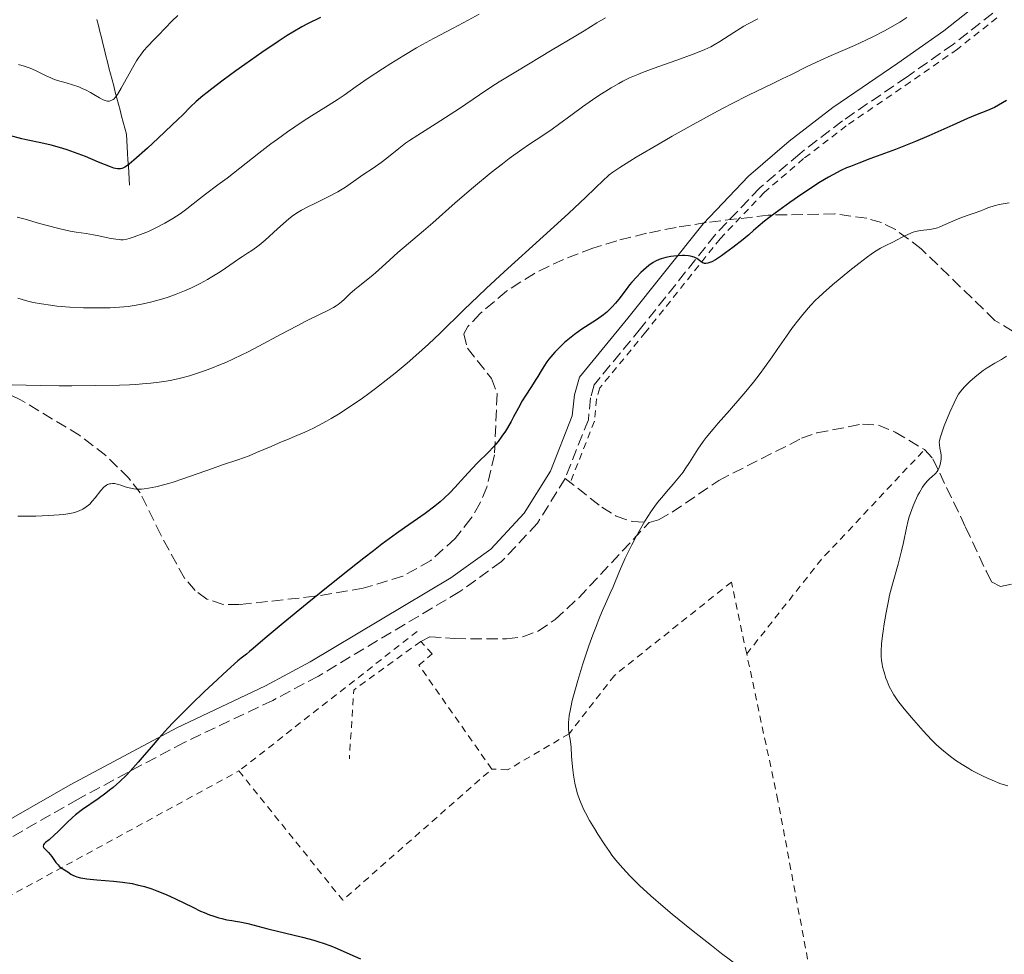
# Model space of a CAD drawing. Units: metres. Extents: x 647735 to 651182, y 4760099 to 4762486.
# Drawn here: x 648061 to 648212, y 4761665 to 4761808 of the extents above; entities that cross this region are included whole.
import ezdxf

# ---------------------------------------------------------------- set-up
doc = ezdxf.new("R2010")
doc.units = ezdxf.units.M
doc.header["$MEASUREMENT"] = 0
doc.linetypes.add('DGN Style 2', pattern=[1.7399219301090239, 1.043953158065414, -0.6959687720436097])
doc.linetypes.add('DGN Style 3', pattern=[2.435890702152634, 1.739921930109024, -0.6959687720436097])
for name, color, linetype, lineweight in [('Barranco lineal', 142, 'DGN Style 3', 13), ('Camino', 7, 'DGN Style 3', 0), ('Curva de nivel directora', 30, 'Continuous', 30), ('Curva de nivel intermedia', 30, 'Continuous', 0), ('Margen derecho', 7, 'Continuous', 0), ('Senda', 7, 'DGN Style 3', 0), ('Tela metálica o alambrada', 7, 'DGN Style 2', 0), ('Verja', 7, 'DGN Style 2', 0), ('Zona arbolada', 92, 'DGN Style 3', 0)]:
    doc.layers.add(name, color=color, linetype=linetype, lineweight=lineweight)

msp = doc.modelspace()

# ---------------------------------------------------------------- linework, layer by layer
at = {"layer": 'Barranco lineal', "color": 142, "linetype": 'DGN Style 3', "lineweight": 13}
msp.add_polyline3d([(648073.2400000002, 4761807.74, 990.529999999999), (648073.4800000006, 4761806.810000001, 990.7400000000052), (648073.7100000001, 4761805.890000001, 990.9499999999971), (648073.9400000004, 4761804.960000001, 991.1399999999995), (648074.1699999999, 4761804.039999999, 991.3500000000058), (648074.4000000004, 4761803.109999999, 991.6399999999995), (648074.6299999999, 4761802.189999999, 992.0399999999937), (648074.8600000005, 4761801.27, 992.5), (648075.0899999999, 4761800.34, 992.9799999999959), (648075.3200000003, 4761799.42, 993.3399999999965), (648075.5700000003, 4761798.49, 993.6699999999984), (648075.8099999997, 4761797.57, 994.1100000000006), (648076.0499999998, 4761796.65, 994.6199999999953), (648076.2999999998, 4761795.730000001, 995.0899999999965), (648076.54, 4761794.800000001, 995.529999999999), (648076.7800000003, 4761793.880000001, 996), (648077.0199999996, 4761792.960000001, 996.4600000000064), (648077.2699999996, 4761792.039999999, 996.9199999999984), (648077.5099999999, 4761791.119999999, 997.3699999999953), (648077.75, 4761790.189999999, 997.8399999999965), (648077.8099999997, 4761789.220000001, 998.25), (648077.8700000001, 4761788.25, 998.6600000000036), (648077.9299999997, 4761787.279999999, 999.1199999999953), (648077.9900000002, 4761786.310000001, 999.5800000000017), (648078.0499999998, 4761785.34, 1000.009999999995), (648078.1200000001, 4761784.369999999, 1000.410000000004), (648078.1799999997, 4761783.4, 1000.740000000005), (648078.2400000002, 4761782.430000001, 1001.130000000005)], dxfattribs=at)
at = {"layer": 'Camino', "color": 7, "linetype": 'DGN Style 3', "lineweight": 0}
for points in [[(648210.1700000013, 4761808.699999999, 1020.880000000005), (648204.19, 4761803.980000001, 1020.970000000001), (648197.0699999987, 4761798.990000002, 1021.300000000003), (648187.1999999982, 4761792.250000001, 1022.350000000006), (648180.6600000003, 4761787.220000002, 1023.25), (648174.5599999982, 4761781.990000002, 1023.550000000003), (648167.7800000012, 4761774.860000002, 1024.380000000005), (648156.3500000006, 4761760.529999999, 1024.669999999998), (648149.2399999981, 4761751.900000001, 1025.330000000002), (648148.6799999992, 4761749.9, 1025.449999999997), (648148.3599999996, 4761746.57, 1025.630000000005), (648144.8099999981, 4761737.600000001, 1025.929999999993)], [(648144.8099999981, 4761737.600000001, 1025.929999999993), (648140.5799999969, 4761730.780000002, 1025.929999999993), (648135.0899999995, 4761724.910000001, 1025.929999999993), (648128.699999999, 4761720.310000001, 1025.929999999993), (648107.0899999993, 4761707.400000001, 1025.410000000003), (648100.129999999, 4761703.680000001, 1025.190000000003), (648086.579999997, 4761697.26, 1024.75), (648070.3599999986, 4761688.600000001, 1024.520000000004), (648044.5399999977, 4761673.810000001, 1024.100000000006), (648029.2899999993, 4761664.670000001, 1023.75)]]:
    msp.add_polyline3d(points, dxfattribs=at)
at = {"layer": 'Curva de nivel directora', "color": 30, "linetype": 'Continuous', "lineweight": 30, "flags": 128}
for points, elevation in [([(648107.3999999999, 4761808.04), (648105.4499999987, 4761807.080000001), (648104.5799999991, 4761806.620000001), (648103.1799999999, 4761805.800000001), (648102.3499999985, 4761805.290000001), (648100.9400000003, 4761804.380000001), (648098.4300000002, 4761802.680000001), (648095.8300000007, 4761800.86), (648094.4800000007, 4761799.890000001), (648092.5400000005, 4761798.460000002), (648090.8099999982, 4761797.160000001), (648090.0799999996, 4761796.58), (648089.4499999993, 4761796.07), (648088.4199999988, 4761795.180000001), (648087.5699999996, 4761794.369999999), (648086.3699999992, 4761793.170000002), (648085.6200000005, 4761792.440000001), (648084.7199999996, 4761791.570000002), (648082.6299999997, 4761789.590000001), (648081.0000000002, 4761788.090000001), (648078.8900000004, 4761786.220000003), (648078.1999999996, 4761785.640000002), (648077.909999999, 4761785.42), (648077.52, 4761785.17), (648077.2099999995, 4761785.010000001), (648077.0599999997, 4761784.960000002), (648076.8399999985, 4761784.91), (648076.6999999997, 4761784.890000001), (648076.4000000004, 4761784.900000001), (648076.0800000007, 4761784.960000002), (648075.8499999982, 4761785.02), (648075.3200000006, 4761785.210000002), (648073.5100000001, 4761785.949999999), (648071.4899999995, 4761786.779999999), (648070.4000000011, 4761787.210000004), (648068.7200000002, 4761787.800000001), (648067.8899999987, 4761788.060000002), (648066.2599999993, 4761788.510000002), (648064.6799999991, 4761788.880000004), (648062.7099999997, 4761789.310000001), (648061.7899999989, 4761789.52), (648059.9000000001, 4761790)], 1000), ([(648212.2599999991, 4761795.369999999), (648211.0599999987, 4761794.640000002), (648210.4199999995, 4761794.289999999), (648210.0899999987, 4761794.130000001), (648209.36, 4761793.830000001), (648207.5199999983, 4761793.109999999), (648206.3099999991, 4761792.600000001), (648204.0499999992, 4761791.590000002), (648200.3799999991, 4761789.939999999), (648198.3699999996, 4761789.080000001), (648197.3399999992, 4761788.67), (648195.2800000006, 4761787.87), (648191.3899999993, 4761786.430000001), (648189.6999999994, 4761785.800000003), (648188.4099999998, 4761785.29), (648187.8199999996, 4761785.04), (648186.9700000002, 4761784.650000001), (648185.7099999995, 4761784.01), (648185.0500000003, 4761783.630000002), (648183.5899999985, 4761782.750000001), (648182.769999998, 4761782.220000002), (648181, 4761781.039999999), (648179.1600000004, 4761779.77), (648176.8899999995, 4761778.130000001), (648175.9199999995, 4761777.4), (648175.3000000003, 4761776.92), (648174.3100000002, 4761776.119999999), (648173.5900000003, 4761775.490000002), (648172.8999999998, 4761774.850000001), (648172.6299999993, 4761774.600000001), (648172.0399999992, 4761774.100000001), (648170.4199999986, 4761772.890000002), (648169.2999999989, 4761772.050000002), (648168.6900000009, 4761771.610000002), (648167.7799999989, 4761771.020000001), (648167.209999999, 4761770.710000004), (648166.9499999997, 4761770.600000001), (648166.5999999987, 4761770.480000001), (648166.2999999992, 4761770.439999999), (648166.1200000005, 4761770.460000002), (648166.0099999986, 4761770.480000001), (648165.8099999997, 4761770.560000001), (648165.5300000003, 4761770.740000002), (648165.1399999993, 4761771.039999999), (648164.9299999991, 4761771.190000001), (648164.5499999991, 4761771.390000002), (648164.3300000001, 4761771.480000001), (648163.9500000001, 4761771.57), (648163.6699999984, 4761771.62), (648163.0599999982, 4761771.66), (648162.7400000008, 4761771.66), (648162.0700000003, 4761771.630000001), (648161.4099999988, 4761771.560000001), (648160.9799999995, 4761771.500000002), (648160.1999999996, 4761771.36), (648159.4699999986, 4761771.170000001), (648159.16, 4761771.07), (648158.6199999992, 4761770.820000002), (648158.2799999993, 4761770.620000001), (648157.6, 4761770.12), (648156.8099999987, 4761769.449999999), (648156.3799999994, 4761769.050000002), (648155.7000000001, 4761768.37), (648155.0099999993, 4761767.59), (648154.6600000006, 4761767.180000001), (648153.9599999988, 4761766.28), (648152.9999999999, 4761765.010000001), (648152.4900000002, 4761764.380000004), (648151.9299999992, 4761763.760000001), (648151.6399999987, 4761763.460000002)], 1025), ([(648151.6399999987, 4761763.460000002), (648151.1799999983, 4761763.03), (648150.6799999998, 4761762.619999999), (648150.3400000001, 4761762.359999999), (648149.6200000005, 4761761.850000001), (648147.3600000006, 4761760.390000001), (648146.2400000007, 4761759.619999999), (648145.7099999988, 4761759.210000004), (648144.7000000007, 4761758.360000002), (648143.7899999988, 4761757.480000001), (648143.25, 4761756.91), (648142.9100000003, 4761756.53), (648142.3200000002, 4761755.810000001), (648142.0299999996, 4761755.430000001), (648141.5400000003, 4761754.720000002), (648141.1299999988, 4761754.050000002), (648140.6199999992, 4761753.170000001), (648140.3499999989, 4761752.720000002), (648139.6699999992, 4761751.66), (648138.6999999993, 4761750.189999999), (648138.25, 4761749.460000004), (648137.6599999999, 4761748.41), (648136.9400000002, 4761747.030000002), (648136.5699999991, 4761746.32), (648136.0100000004, 4761745.340000001), (648135.6900000006, 4761744.830000001), (648135.1599999988, 4761744.050000001), (648134.5599999997, 4761743.250000001), (648134.2200000001, 4761742.850000001), (648133.8600000001, 4761742.439999999), (648133.0800000001, 4761741.619999999), (648131.4100000003, 4761739.960000001), (648130.5799999988, 4761739.12), (648129.4199999988, 4761737.850000001), (648127.9599999991, 4761736.220000002), (648127.2399999994, 4761735.460000002), (648126.2599999983, 4761734.510000002), (648125.7300000007, 4761734.050000001), (648124.8900000004, 4761733.350000001), (648123.4199999995, 4761732.260000001), (648122.2399999994, 4761731.440000001), (648120.259999999, 4761730.060000001), (648119.0299999996, 4761729.180000001), (648116.8100000002, 4761727.54), (648115.5000000002, 4761726.540000001), (648114.0499999997, 4761725.420000001), (648110.86, 4761722.900000002), (648107.5299999996, 4761720.24), (648105.3899999983, 4761718.500000001), (648101.7000000002, 4761715.480000001), (648098.98, 4761713.199999999), (648097.1299999993, 4761711.600000001), (648096.5899999985, 4761711.140000001), (648096.0999999989, 4761710.750000002), (648095.3199999988, 4761710.130000004), (648094.8000000003, 4761709.710000002), (648093.1399999995, 4761708.25), (648090.9400000002, 4761706.220000001), (648089.6799999995, 4761705.020000001), (648087.699999999, 4761703.109999999), (648085.7999999991, 4761701.210000002), (648084.9199999986, 4761700.300000002), (648084.1099999994, 4761699.460000002), (648082.7100000002, 4761697.920000002), (648081.53, 4761696.560000001), (648080.1799999999, 4761694.960000002), (648079.5499999997, 4761694.230000001), (648078.3299999991, 4761692.860000002), (648077.7100000001, 4761692.220000002), (648076.749999999, 4761691.29), (648075.7299999997, 4761690.390000002), (648075.1799999998, 4761689.950000001), (648074.61, 4761689.52), (648073.4299999997, 4761688.660000001), (648071.0599999982, 4761687), (648069.9999999988, 4761686.189999999), (648069.5299999993, 4761685.800000003), (648068.6799999999, 4761685.029999999), (648067.3099999998, 4761683.65), (648066.730000001, 4761683.08), (648065.9500000008, 4761682.4), (648065.4000000008, 4761681.960000004), (648065.1999999997, 4761681.770000001), (648065.0700000002, 4761681.609999999), (648065.0099999999, 4761681.430000001), (648065.079999999, 4761681.220000001), (648065.2699999991, 4761681.01), (648065.649999999, 4761680.660000001), (648065.8599999992, 4761680.440000001), (648066.3399999997, 4761679.820000002), (648066.9900000001, 4761678.92), (648067.320000001, 4761678.54), (648067.4799999996, 4761678.37), (648067.7999999992, 4761678.110000002), (648068.7800000005, 4761677.480000001), (648069.2499999999, 4761677.15), (648069.5499999993, 4761676.970000002), (648069.9400000006, 4761676.800000002), (648070.1799999997, 4761676.720000001), (648070.7599999986, 4761676.570000002), (648071.1099999996, 4761676.5)], 1025), ([(648071.1099999996, 4761676.5), (648071.7099999986, 4761676.420000002), (648073.2300000007, 4761676.28), (648075.7699999999, 4761676.080000003), (648077.1800000003, 4761675.920000001), (648078.6499999989, 4761675.680000001), (648079.3999999999, 4761675.520000001), (648080.5300000008, 4761675.230000001), (648081.6500000006, 4761674.87), (648082.3899999983, 4761674.600000001), (648083.839999999, 4761674.000000001), (648085.2499999994, 4761673.359999999), (648087.8899999991, 4761672.070000002), (648089.0899999995, 4761671.500000002), (648089.6500000004, 4761671.250000001), (648090.4500000007, 4761670.930000001), (648090.949999999, 4761670.750000001), (648091.8799999988, 4761670.460000004), (648092.3199999991, 4761670.350000001), (648093.1199999994, 4761670.17), (648093.8499999981, 4761670.030000002), (648094.7099999986, 4761669.890000001), (648095.0999999997, 4761669.83), (648096.3, 4761669.580000003), (648099.3899999991, 4761668.770000001), (648104.6599999998, 4761667.480000001), (648106.4000000008, 4761667.020000001), (648107.1699999997, 4761666.800000001), (648107.8499999993, 4761666.590000001), (648109.0000000005, 4761666.190000001), (648109.9599999993, 4761665.790000001), (648111.8899999983, 4761664.91), (648113.5099999988, 4761664.199999999)], 1025)]:
    msp.add_lwpolyline(points, dxfattribs=dict(at, elevation=elevation))
at = {"layer": 'Curva de nivel intermedia', "color": 30, "linetype": 'Continuous', "lineweight": 0, "flags": 128}
for points, elevation in [([(648085.6000000002, 4761808.34), (648084.6799999994, 4761807.460000001), (648083.7200000006, 4761806.48), (648082.5600000004, 4761805.239999999), (648082.0100000005, 4761804.67), (648080.9700000011, 4761803.609999999), (648080.4400000015, 4761803.009999999), (648079.8899999994, 4761802.289999999), (648079.600000001, 4761801.869999998), (648079.3000000014, 4761801.399999999), (648078.6800000002, 4761800.349999999), (648076.9700000002, 4761797.239999999), (648076.3700000012, 4761796.249999999), (648076.0600000005, 4761795.829999999), (648075.8700000005, 4761795.63), (648075.7499999999, 4761795.529999999), (648075.5199999996, 4761795.38), (648075.2600000004, 4761795.279999999), (648075.1200000017, 4761795.25), (648074.8400000001, 4761795.25), (648074.6400000012, 4761795.279999999), (648074.2000000009, 4761795.439999998), (648073.650000001, 4761795.74), (648072.7700000004, 4761796.27), (648072.2600000007, 4761796.560000001), (648071.5099999997, 4761796.96), (648071.1100000017, 4761797.15), (648070.4900000005, 4761797.419999998), (648069.5200000004, 4761797.77), (648068.5400000013, 4761798.050000001), (648067.2000000002, 4761798.42), (648066.5300000019, 4761798.659999999), (648066.180000001, 4761798.8), (648065.4900000005, 4761799.130000001), (648064.0500000009, 4761799.83), (648063.2999999998, 4761800.17), (648062.9100000008, 4761800.319999999), (648062.1100000007, 4761800.59), (648061.2700000004, 4761800.829999999)], 995.0000000000002), ([(648131.6600000006, 4761808.55), (648129.9999999999, 4761807.630000001), (648127.7200000001, 4761806.429999999), (648124.6800000002, 4761804.849999998), (648123.0000000015, 4761803.909999999), (648122.0800000007, 4761803.38), (648120.1400000005, 4761802.220000001), (648118.1700000013, 4761801.010000001), (648116.9100000006, 4761800.21), (648114.6900000012, 4761798.750000001), (648112.8600000006, 4761797.480000001), (648111.0400000011, 4761796.180000001), (648110.1400000004, 4761795.579999999), (648108.5700000012, 4761794.58), (648106.040000001, 4761793.02), (648104.6200000016, 4761792.099999999), (648102.3600000018, 4761790.55), (648100.8399999997, 4761789.449999998), (648099.8499999995, 4761788.720000002), (648098.000000001, 4761787.310000001), (648093.1700000009, 4761783.5), (648091.7500000015, 4761782.449999999), (648089.8600000006, 4761781.059999999), (648088.9199999995, 4761780.34), (648086.9800000016, 4761778.819999999), (648085.9500000011, 4761778.050000001), (648084.8400000003, 4761777.3), (648084.2600000014, 4761776.939999999), (648083.64, 4761776.59), (648082.3800000015, 4761775.939999999), (648081.1200000009, 4761775.359999999), (648080.3299999997, 4761775.029999998), (648078.9500000007, 4761774.499999999), (648078.1600000015, 4761774.249999999)], 1005), ([(648150.9900000005, 4761808.009999999), (648149.6700000018, 4761807.24), (648147.7000000003, 4761806.010000001), (648146.4599999997, 4761805.239999999), (648142.8200000009, 4761803.069999999), (648137.2599999999, 4761799.75), (648134.7200000006, 4761798.189999999), (648133.6100000021, 4761797.480000001), (648131.7000000009, 4761796.220000001), (648128.650000002, 4761794.119999999), (648127.2599999995, 4761793.189999999), (648125.1100000015, 4761791.819999999), (648122.2800000019, 4761790.060000001), (648121.01, 4761789.220000001), (648120.4300000012, 4761788.810000001), (648119.3700000016, 4761788.02), (648117.540000001, 4761786.56), (648116.7000000007, 4761785.9), (648115.4700000011, 4761785.009999999), (648113.9100000011, 4761783.970000001), (648113.2000000003, 4761783.489999998), (648111.230000001, 4761782.109999999), (648110.4700000011, 4761781.640000001), (648110.0500000009, 4761781.399999999), (648108.6000000003, 4761780.63), (648106.5300000005, 4761779.62), (648105.5800000007, 4761779.15), (648104.5000000009, 4761778.58), (648104.0100000014, 4761778.29), (648103.3000000007, 4761777.82), (648102.5600000008, 4761777.25), (648102.1600000008, 4761776.92), (648100.8300000008, 4761775.730000001), (648098.940000002, 4761774.019999999), (648098.0600000013, 4761773.27), (648097.6600000013, 4761772.95), (648096.9300000004, 4761772.42), (648096.270000001, 4761772)], 1010), ([(648174.2600000009, 4761807.84), (648172.7900000003, 4761807.060000001), (648172.1399999999, 4761806.699999999), (648171.570000002, 4761806.369999998), (648170.5800000018, 4761805.76), (648168.4600000007, 4761804.359999998), (648167.570000001, 4761803.84), (648167.0700000003, 4761803.569999999), (648166.1699999997, 4761803.16), (648165.0400000009, 4761802.689999999), (648164.3600000013, 4761802.430000001), (648161.8900000014, 4761801.539999999), (648158.2500000005, 4761800.230000001), (648156.6100000021, 4761799.619999998), (648155.9000000012, 4761799.329999999), (648154.6699999997, 4761798.8), (648153.6300000002, 4761798.300000002), (648153.010000001, 4761797.970000001), (648151.8399999999, 4761797.28), (648149.9800000002, 4761796.109999998), (648149.0000000012, 4761795.46), (648147.4700000001, 4761794.390000001), (648145.8899999999, 4761793.220000001), (648143.7999999999, 4761791.67), (648142.8099999997, 4761790.960000001), (648141.3900000004, 4761790.009999999), (648139.3699999999, 4761788.679999999), (648138.1700000018, 4761787.850000001), (648136.2800000008, 4761786.470000001), (648135.2200000013, 4761785.659999999), (648133.5300000014, 4761784.329999999), (648130.8200000002, 4761782.099999999), (648128.0100000006, 4761779.689999999), (648124.5700000006, 4761776.66), (648123.1500000014, 4761775.42), (648119.2599999999, 4761772.119999998), (648118.0300000005, 4761771.01), (648116.3099999994, 4761769.439999999), (648115.4900000013, 4761768.720000001), (648114.4100000019, 4761767.829999999), (648113.2000000003, 4761766.880000002), (648112.6600000015, 4761766.449999998), (648111.9199999995, 4761765.789999999)], 1015), ([(648197.0300000008, 4761808.029999998), (648195.9400000023, 4761807.340000001), (648194.42, 4761806.439999999), (648193.630000001, 4761806.010000001), (648191.8200000006, 4761805.069999999), (648190.8900000007, 4761804.619999998), (648189.030000001, 4761803.769999999), (648185.4600000014, 4761802.220000001), (648183.87, 4761801.52), (648181.8100000013, 4761800.55), (648179.3100000002, 4761799.300000001), (648177.9700000014, 4761798.640000001), (648176.4700000016, 4761797.92), (648174.1100000012, 4761796.789999999), (648172.7200000009, 4761796.109999998), (648170.3300000015, 4761794.890000001), (648168.9800000014, 4761794.180000001), (648167.5199999998, 4761793.399999999), (648164.3800000015, 4761791.679999999), (648161.1900000018, 4761789.880000002), (648159.16, 4761788.720000002), (648155.6900000012, 4761786.689999999), (648154.6800000007, 4761786.090000001), (648153.1500000019, 4761785.119999998), (648152.0900000002, 4761784.4), (648151.5600000004, 4761783.989999999), (648151.2600000009, 4761783.730000001), (648150.7000000001, 4761783.220000001)], 1020), ([(648150.7000000001, 4761783.220000001), (648147.9800000018, 4761780.560000001), (648145.3400000001, 4761778.09), (648141.4500000007, 4761774.579999999), (648135.4800000006, 4761769.17), (648132.7200000001, 4761766.62), (648131.4999999997, 4761765.470000001), (648129.3499999995, 4761763.390000001), (648125.7100000007, 4761759.82), (648123.9300000013, 4761758.130000001), (648122.0000000002, 4761756.4), (648120.6600000013, 4761755.24), (648118.8200000017, 4761753.709999999), (648117.8899999997, 4761752.960000001), (648115.8199999998, 4761751.349999999), (648114.8099999997, 4761750.600000001), (648113.8200000017, 4761749.880000001), (648111.9400000018, 4761748.58), (648110.1700000016, 4761747.439999999), (648109.0600000008, 4761746.760000001), (648108.360000001, 4761746.349999999), (648107.0300000012, 4761745.630000002), (648106.3300000015, 4761745.279999998), (648105.0199999996, 4761744.659999999), (648103.8100000003, 4761744.140000001), (648102.2900000003, 4761743.52), (648101.5500000005, 4761743.220000001), (648099.8899999999, 4761742.5), (648097.6600000013, 4761741.539999999), (648096.5300000003, 4761741.080000001), (648094.7900000013, 4761740.460000002), (648092.3000000013, 4761739.619999999), (648090.9300000012, 4761739.140000001), (648086.3899999993, 4761737.529999999), (648084.9100000019, 4761737.029999998), (648084.200000001, 4761736.81), (648082.88, 4761736.449999999), (648082.2699999998, 4761736.310000001), (648081.1400000011, 4761736.099999999), (648080.4600000017, 4761736.009999999), (648080.0400000013, 4761735.980000001), (648079.2800000014, 4761735.980000001), (648078.8900000004, 4761736.009999999), (648078.1900000006, 4761736.140000001), (648077.5900000016, 4761736.310000001), (648076.8800000009, 4761736.560000001), (648076.55, 4761736.669999998), (648076.1299999999, 4761736.779999998), (648075.9199999997, 4761736.81), (648075.6200000001, 4761736.829999999), (648075.3200000006, 4761736.800000001), (648075.1700000009, 4761736.769999999), (648074.8700000015, 4761736.659999999), (648074.7199999995, 4761736.579999999), (648074.5000000005, 4761736.439999999), (648074.2900000003, 4761736.25), (648073.85, 4761735.779999998), (648072.9700000016, 4761734.659999999), (648072.54, 4761734.119999998), (648072.1500000012, 4761733.689999999), (648071.9500000001, 4761733.51), (648071.6300000005, 4761733.249999999), (648071.1200000008, 4761732.92), (648070.5500000007, 4761732.640000001), (648070.2200000001, 4761732.529999999), (648069.8800000002, 4761732.42), (648069.1000000001, 4761732.249999999), (648068.1800000014, 4761732.109999998), (648067.4800000018, 4761732.029999998), (648065.8600000015, 4761731.92), (648063.91, 4761731.850000001), (648062.8500000006, 4761731.829999999), (648061.1800000009, 4761731.829999999)], 1020), ([(648212.6500000001, 4761779.73), (648211.1500000004, 4761779.439999999), (648210.3800000015, 4761779.249999999), (648209.5800000012, 4761778.989999999), (648209.1600000011, 4761778.830000001), (648208.5100000006, 4761778.529999999), (648207.1900000018, 4761778.109999998), (648206.4200000007, 4761777.840000001), (648205.110000001, 4761777.349999999), (648204.0700000017, 4761776.929999999)], 1030), ([(648078.1600000015, 4761774.249999999), (648077.8300000008, 4761774.17), (648077.2600000007, 4761774.079999999), (648076.900000001, 4761774.069999999), (648076.6700000007, 4761774.09), (648076.1500000021, 4761774.15), (648075.1100000006, 4761774.34), (648073.5200000014, 4761774.67), (648072.7300000001, 4761774.82), (648071.6100000002, 4761775.009999999), (648070.0700000002, 4761775.25), (648069.1700000018, 4761775.410000001), (648067.6100000015, 4761775.750000001), (648065.4400000012, 4761776.289999999), (648064.48, 4761776.550000001), (648062.2699999994, 4761777.239999999), (648061.0600000002, 4761777.539999999)], 1005), ([(648204.0700000017, 4761776.929999999), (648202.5499999993, 4761776.249999999), (648201.9700000006, 4761776.01), (648201.7000000001, 4761775.920000001), (648201.3100000012, 4761775.810000001), (648200.5600000002, 4761775.659999999), (648199.1000000006, 4761775.480000001), (648198.610000001, 4761775.390000001), (648198.3600000007, 4761775.33), (648197.9800000007, 4761775.21), (648197.2000000007, 4761774.890000001), (648196.4299999995, 4761774.519999999), (648195.4500000004, 4761774.01), (648194.99, 4761773.770000001), (648193.7100000015, 4761773.16), (648192.9900000017, 4761772.78), (648192.110000001, 4761772.230000001), (648191.5900000003, 4761771.880000002), (648191.0100000014, 4761771.449999998), (648189.7000000017, 4761770.46), (648188.3, 4761769.349999999), (648185.6900000017, 4761767.179999999), (648184.2600000012, 4761765.929999999), (648183.5300000003, 4761765.25), (648183.100000001, 4761764.839999998), (648182.320000001, 4761764.019999998), (648181.1200000007, 4761762.67), (648180.5100000005, 4761761.91), (648179.5800000007, 4761760.679999999), (648178.6200000017, 4761759.329999999), (648177.2400000005, 4761757.289999999), (648176.4600000003, 4761756.159999999), (648175.2800000003, 4761754.529999999), (648174.640000001, 4761753.66), (648173.5900000003, 4761752.310000001), (648172.4500000004, 4761750.909999999), (648171.8400000002, 4761750.189999999), (648169.9200000003, 4761747.999999999), (648168.2200000016, 4761746.069999999), (648167.4200000013, 4761745.150000001), (648166.3600000017, 4761743.84), (648165.9000000014, 4761743.230000001), (648165.1100000001, 4761742.08), (648163.8200000004, 4761740.019999999), (648163.1800000012, 4761739.060000001), (648162.8300000002, 4761738.579999999), (648162.0900000003, 4761737.640000001), (648161.3300000004, 4761736.720000001), (648160.3100000012, 4761735.54), (648159.8300000007, 4761734.980000001), (648158.9500000001, 4761733.899999999), (648158.540000001, 4761733.359999998), (648157.9300000007, 4761732.509999999), (648157.0099999999, 4761731.08), (648156.1300000015, 4761729.560000001), (648155.670000001, 4761728.74), (648154.9900000015, 4761727.439999999), (648154.0000000013, 4761725.42), (648153.1200000006, 4761723.430000001), (648152.1300000005, 4761721.060000001), (648151.7100000002, 4761720.079999999), (648151.1900000017, 4761718.92), (648150.5099999999, 4761717.41), (648150.1000000008, 4761716.429999999), (648149.4300000003, 4761714.71), (648149.0500000003, 4761713.689999999), (648148.4500000014, 4761712.01), (648147.5199999993, 4761709.259999999), (648146.7300000002, 4761706.719999999), (648146.3700000005, 4761705.470000001), (648145.9099999999, 4761703.680000001), (648145.6600000019, 4761702.59), (648145.5600000012, 4761702.079999999), (648145.4500000017, 4761701.369999998), (648145.3700000013, 4761700.74), (648145.3400000001, 4761700.349999999), (648145.3300000011, 4761699.649999999), (648145.3400000001, 4761699.34), (648145.3900000014, 4761698.78), (648145.6100000005, 4761697.4), (648145.7100000009, 4761696.470000001), (648145.7800000003, 4761695.219999999), (648145.8200000006, 4761694.54), (648145.9700000002, 4761693.050000001), (648146.0900000011, 4761692.26), (648146.3100000002, 4761691.050000001), (648146.5500000014, 4761689.970000001), (648146.7100000001, 4761689.41), (648147.0099999995, 4761688.529999999), (648147.4000000008, 4761687.57), (648147.6399999999, 4761687.05), (648147.9200000016, 4761686.5), (648148.5499999997, 4761685.329999999), (648149.2800000005, 4761684.09), (648149.7900000003, 4761683.259999999), (648150.8600000008, 4761681.609999999), (648151.5899999995, 4761680.57), (648151.9699999995, 4761680.050000002), (648152.5599999997, 4761679.279999998), (648153.560000001, 4761678.09), (648154.75, 4761676.819999999)], 1030), ([(648096.270000001, 4761772), (648095.4800000021, 4761771.510000001), (648095.0900000008, 4761771.26), (648094.2200000014, 4761770.659999999), (648092.8900000014, 4761769.710000001), (648092.0900000012, 4761769.179999999), (648090.8300000007, 4761768.399999999), (648090.1300000009, 4761767.99), (648089.0100000012, 4761767.390000001), (648087.820000002, 4761766.800000001), (648087.2200000008, 4761766.52), (648086.6100000006, 4761766.249999999), (648085.37, 4761765.75), (648084.1299999995, 4761765.300000001), (648083.3000000003, 4761765.029999998), (648081.6600000019, 4761764.57), (648080.5900000012, 4761764.32), (648080.0599999992, 4761764.21), (648079.2500000001, 4761764.060000001), (648078.0099999995, 4761763.890000001), (648076.6999999997, 4761763.759999999), (648076.0100000014, 4761763.720000001), (648075.2900000016, 4761763.679999999), (648073.7900000019, 4761763.649999999), (648072.2300000016, 4761763.66), (648071.1800000012, 4761763.689999999), (648069.1000000001, 4761763.789999999), (648067.1100000008, 4761763.949999999), (648066.1600000008, 4761764.060000001), (648064.7999999997, 4761764.26), (648063.51, 4761764.51), (648062.900000002, 4761764.65), (648062.3099999997, 4761764.81), (648061.1699999997, 4761765.16)], 1010), ([(648111.9199999995, 4761765.789999999), (648111.020000001, 4761764.949999998), (648110.6200000008, 4761764.579999999), (648110.1100000013, 4761764.17), (648109.8400000008, 4761763.980000001), (648109.3899999993, 4761763.699999998), (648108.5399999999, 4761763.249999999), (648107.3600000021, 4761762.680000001), (648105.2000000007, 4761761.630000001), (648103.8300000003, 4761760.939999998), (648101.4200000009, 4761759.659999999), (648097.980000001, 4761757.810000001), (648096.3600000005, 4761756.959999999), (648094.2100000002, 4761755.909999999), (648092.9400000006, 4761755.34), (648092.1500000015, 4761754.999999999), (648090.6500000019, 4761754.409999999), (648089.2100000001, 4761753.88), (648088.4900000005, 4761753.630000001), (648087.3799999994, 4761753.289999999), (648086.2199999995, 4761752.970000001), (648085.6100000015, 4761752.82), (648084.4600000003, 4761752.569999999), (648083.820000001, 4761752.46), (648082.7500000005, 4761752.300000002), (648081.4900000021, 4761752.149999999), (648080.77, 4761752.09), (648079.1500000019, 4761751.970000001), (648078.230000001, 4761751.92), (648076.6900000009, 4761751.859999998), (648073.0600000009, 4761751.779999998), (648069.4000000019, 4761751.760000001), (648067.4700000007, 4761751.760000001), (648064.5600000005, 4761751.789999999), (648060.2700000012, 4761751.890000001)], 1015), ([(648212.2600000012, 4761756.3), (648211.4800000011, 4761755.789999999), (648210.4800000021, 4761755.199999998), (648209.3200000019, 4761754.51), (648208.7200000007, 4761754.109999999), (648207.7400000017, 4761753.350000001), (648207.0700000012, 4761752.769999999), (648206.650000001, 4761752.390000001), (648205.9000000021, 4761751.66), (648205.4700000008, 4761751.189999999), (648205.2800000008, 4761750.96), (648204.9500000001, 4761750.48), (648204.74, 4761750.109999998), (648204.2700000005, 4761749.17), (648203.6300000012, 4761747.730000001), (648202.7599999995, 4761745.630000002), (648202.4199999997, 4761744.739999999), (648202.1100000013, 4761743.79), (648202.0100000007, 4761743.369999999), (648201.9900000006, 4761743.140000001), (648202.0100000007, 4761742.739999999), (648202.0900000011, 4761742.25), (648202.2300000021, 4761741.519999999), (648202.27, 4761741.15), (648202.2800000012, 4761740.59), (648202.240000001, 4761740.220000001), (648202.2000000007, 4761739.980000001), (648202.0900000011, 4761739.529999999), (648201.9400000013, 4761739.119999998), (648201.8400000008, 4761738.929999998), (648201.6599999998, 4761738.640000001), (648201.4299999997, 4761738.369999999), (648201.290000001, 4761738.230000001), (648200.9600000002, 4761737.949999999), (648200.4400000017, 4761737.489999998), (648200.1500000011, 4761737.189999999), (648199.6900000006, 4761736.630000001), (648199.4500000014, 4761736.289999999), (648198.9500000008, 4761735.460000002), (648198.7300000017, 4761735.039999999), (648198.3000000003, 4761734.130000002), (648197.9900000019, 4761733.4), (648197.5800000007, 4761732.279999998), (648197.4000000019, 4761731.720000001), (648197.2499999999, 4761731.17), (648196.9900000005, 4761730.07), (648196.5200000011, 4761727.8), (648196.2400000017, 4761726.560000001), (648195.6900000018, 4761724.520000001), (648194.8300000012, 4761721.429999999), (648194.4000000021, 4761719.75), (648194.2100000001, 4761718.880000001), (648193.8600000013, 4761717.109999998), (648193.5599999995, 4761715.369999999)], 1035), ([(648193.5599999995, 4761715.369999999), (648193.4000000008, 4761714.279999998), (648193.3200000003, 4761713.59), (648193.1799999995, 4761712.350000001), (648193.1200000015, 4761711.189999999), (648193.1200000015, 4761710.689999999), (648193.1300000005, 4761710.380000001), (648193.1700000007, 4761709.789999999), (648193.26, 4761709.210000002), (648193.3400000005, 4761708.829999999), (648193.5500000005, 4761708.020000001), (648193.8300000001, 4761707.100000001), (648194.0199999999, 4761706.609999999), (648194.3500000008, 4761705.82), (648194.7900000011, 4761704.970000002), (648195.0400000014, 4761704.529999998), (648195.6500000015, 4761703.619999999), (648196.0100000014, 4761703.149999999), (648196.6200000017, 4761702.42), (648197.7400000015, 4761701.09), (648199.5099999995, 4761699.050000001), (648200.8100000004, 4761697.640000001), (648201.500000001, 4761696.960000001), (648201.9100000003, 4761696.569999999), (648202.6900000002, 4761695.91), (648203.9000000017, 4761694.980000001), (648204.530000002, 4761694.52), (648205.4999999999, 4761693.869999999), (648206.49, 4761693.259999999), (648206.9800000017, 4761692.98), (648207.4800000002, 4761692.699999998), (648208.4800000016, 4761692.189999999), (648209.4500000017, 4761691.739999999), (648210.0700000008, 4761691.470000001), (648211.2599999999, 4761690.999999999), (648212.4700000014, 4761690.609999998)], 1035), ([(648154.75, 4761676.819999999), (648155.4400000006, 4761676.130000001), (648156.1900000017, 4761675.399999999), (648157.8900000005, 4761673.84), (648159.8000000016, 4761672.17), (648161.1700000018, 4761671.01), (648164.1, 4761668.619999998), (648167.170000001, 4761666.210000001), (648168.7200000001, 4761665.029999998), (648171.0500000013, 4761663.300000001)], 1030)]:
    msp.add_lwpolyline(points, dxfattribs=dict(at, elevation=elevation))
at = {"layer": 'Margen derecho', "color": 7, "linetype": 'Continuous', "lineweight": 0}
msp.add_polyline3d([(648208.4899999984, 4761810.560000001, 1020.880000000005), (648202.6900000002, 4761805.980000001, 1020.970000000001), (648195.6499999971, 4761801.050000001, 1021.300000000003), (648185.7399999986, 4761794.270000001, 1022.350000000006), (648179.0699999988, 4761789.160000003, 1023.25), (648172.8399999995, 4761783.810000001, 1023.550000000003), (648165.8999999991, 4761776.500000002, 1024.380000000005), (648154.4100000003, 4761762.109999999, 1024.669999999998), (648146.9800000006, 4761753.080000001, 1025.330000000002), (648146.2199999985, 4761750.360000002, 1025.449999999997), (648145.8999999987, 4761747.170000002, 1025.630000000005), (648142.5700000006, 4761738.720000001, 1025.929999999993), (648138.5699999996, 4761732.300000001, 1025.929999999993), (648133.4299999987, 4761726.790000001, 1025.929999999993), (648127.3199999998, 4761722.41, 1025.929999999993), (648105.850000001, 4761709.58, 1025.410000000003), (648099.0100000014, 4761705.920000001, 1025.190000000003), (648085.4599999995, 4761699.5, 1024.75), (648069.1400000004, 4761690.78, 1024.520000000004), (648043.2800000015, 4761675.970000003, 1024.100000000006)], dxfattribs=at)
at = {"layer": 'Senda', "color": 7, "linetype": 'DGN Style 3', "lineweight": 0}
for points in [[(648157.6400000001, 4761730.880000002, 1029.25), (648159.0700000006, 4761731.279999999, 1029.509999999995), (648161.1700000018, 4761732.460000002, 1029.869999999995), (648168.2800000019, 4761737.300000001, 1030.699999999997), (648180.9499999986, 4761743.730000001, 1031.289999999994), (648183.3, 4761744.560000001, 1031.630000000005), (648190.2499999992, 4761745.910000001, 1033.080000000002), (648192.69, 4761745.730000002, 1033.630000000005), (648195.2600000005, 4761744.690000001, 1033.970000000001), (648199.7300000008, 4761742.000000002, 1034.610000000001)], [(648199.7300000008, 4761742.000000002, 1034.610000000001), (648201.0199999983, 4761740.609999999, 1034.869999999996), (648206.0100000016, 4761730.140000002, 1036.339999999997), (648209.199999999, 4761723.36, 1036.679999999993), (648209.9600000012, 4761721.78, 1036.660000000004), (648211.3500000016, 4761721.109999999, 1036.059999999998), (648233.3799999993, 4761725.62, 1036.25), (648263.6799999994, 4761732.41, 1037.309999999998), (648271.1999999986, 4761733.160000001, 1037.25), (648278.4499999996, 4761733.28, 1036.660000000004), (648293.2499999986, 4761735.600000001, 1036.660000000004)], [(648144.8099999981, 4761737.600000001, 1025.929999999993), (648150.4099999993, 4761733.210000001, 1027.720000000001), (648152.5899999987, 4761731.86, 1028.289999999994), (648155.11, 4761731, 1028.800000000003), (648157.6400000001, 4761730.880000002, 1029.25)], [(648122.7399999979, 4761712.689999999, 1026.820000000007), (648124.109999998, 4761713.4, 1027.119999999995), (648127.9099999999, 4761713.120000001, 1027.119999999995), (648135.8500000016, 4761713.08, 1027.720000000001), (648138.3199999993, 4761713.380000004, 1027.869999999996), (648140.6900000008, 4761714.27, 1027.990000000005), (648143.2700000001, 4761716.040000002, 1027.860000000001), (648146.8799999978, 4761719.380000002, 1027.389999999999), (648157.6400000001, 4761730.880000002, 1029.25)]]:
    msp.add_polyline3d(points, dxfattribs=at)
at = {"layer": 'Tela metálica o alambrada', "color": 7, "linetype": 'DGN Style 2', "lineweight": 0, "extrusion": (0.2102505907986924, -0.2637869338005657, 0.9413878810696986), "elevation": -1118826.825603626, "flags": 128}
msp.add_lwpolyline([(3474774.601751619, 3125409.778964433), (3474792.391844432, 3125414.196055979), (3474815.307516374, 3125417.723800233)], dxfattribs=at)
at = {"layer": 'Tela metálica o alambrada', "color": 7, "linetype": 'DGN Style 2', "lineweight": 0}
for points in [[(648210.8099999997, 4761807.99, 1020.830000000002), (648204.7599999999, 4761803.210000001, 1020.929999999993), (648197.6100000005, 4761798.199999999, 1021.259999999995), (648187.7599999999, 4761791.470000001, 1022.309999999998), (648181.2599999999, 4761786.470000001, 1023.210000000006), (648175.2199999997, 4761781.289999999, 1023.5), (648168.5, 4761774.230000001, 1024.330000000002), (648157.0899999999, 4761759.930000001, 1024.619999999995), (648150.1100000005, 4761751.439999999, 1025.270000000004), (648149.6200000001, 4761749.720000001, 1025.380000000005), (648149.2999999998, 4761746.34, 1025.559999999998), (648145.7000000002, 4761737.25, 1025.869999999995)], [(648172.5599999997, 4761710.779999999, 1032.089999999997), (648170.2199999997, 4761721.77, 1031.889999999999), (648152.3399999999, 4761707.5, 1031), (648145.4100000003, 4761698.58, 1029.509999999995), (648136.0099999999, 4761693.07, 1029.210000000006), (648133.5999999996, 4761693.199999999, 1029.210000000006)], [(648229.6600000003, 4761418.890000001, 973.4799999999959), (648227.7800000003, 4761427.66, 975.2700000000042), (648223.0499999998, 4761452.77, 980.929999999993), (648219.6399999997, 4761470.83, 983.6100000000006), (648215.3099999997, 4761492.5, 990.7599999999949), (648210.54, 4761519.689999999, 997.9199999999984), (648208.8700000001, 4761526.560000001, 999.4100000000036), (648203.8200000003, 4761549.430000001, 1006.259999999995), (648196.4699999997, 4761586.41, 1016.990000000005), (648188.5599999997, 4761626.140000001, 1025.330000000002), (648182.8300000001, 4761659, 1030.699999999997), (648177.3300000001, 4761688.41, 1032.490000000005), (648172.5599999997, 4761710.779999999, 1032.089999999997)], [(647905.4000000004, 4761336.75, 976.9499999999971), (647910.0300000003, 4761343.730000001, 978.2899999999937), (647922.0899999999, 4761360.41, 981.8699999999953), (647933.7999999998, 4761376.92, 985), (647945.0099999999, 4761392.810000001, 987.529999999999), (647949.9800000006, 4761410.15, 990.0700000000071), (647954.9100000003, 4761429.99, 993.3399999999965), (647959.8600000005, 4761448.880000001, 995.279999999999), (647970.4900000002, 4761489.180000001, 1001.240000000005), (647978.8499999996, 4761520.550000001, 1007.050000000003), (647992.8700000001, 4761569.279999999, 1013.160000000004), (648004.5, 4761606.75, 1018.229999999996), (648011.1699999999, 4761630.33, 1022.399999999994), (648022.3700000001, 4761641.91, 1023), (648040.7300000006, 4761658.26, 1024.190000000002), (648057.9199999999, 4761672.699999999, 1024.490000000005), (648094.9500000002, 4761692.9, 1026.820000000007)]]:
    msp.add_polyline3d(points, dxfattribs=at)
at = {"layer": 'Verja', "color": 7, "linetype": 'DGN Style 2', "lineweight": 0, "extrusion": (-0.02728977066267031, -0.02136113057818635, 0.9993993048414637), "elevation": -118375.3031690603, "flags": 128}
msp.add_lwpolyline([(-3350123.911688472, 3443347.632039961), (-3350123.911688472, 3443313.005873555)], dxfattribs=at)
at = {"layer": 'Verja', "color": 7, "linetype": 'DGN Style 2', "lineweight": 0, "extrusion": (-0.09190324869126275, 0.005929241849412923, 0.9957502884614612), "elevation": -30307.58798870991, "flags": 128}
msp.add_lwpolyline([(-4793561.225804731, 338857.0636847281), (-4793553.162568235, 338847.2910946306), (-4793542.600655531, 338847.2910946307)], dxfattribs=at)
at = {"layer": 'Verja', "color": 7, "linetype": 'DGN Style 2', "lineweight": 0, "extrusion": (-0.0688972735572897, -0.05532712701666791, 0.9960883869980883), "elevation": -307079.9594763765, "flags": 128}
msp.add_lwpolyline([(-3306951.94460714, 3473257.567044556), (-3306926.614741369, 3473257.567044556), (-3306927.978274059, 3473288.009834812)], dxfattribs=at)
at = {"layer": 'Verja', "color": 7, "linetype": 'DGN Style 2', "lineweight": 0}
msp.add_polyline3d([(648133.5999999996, 4761693.199999999, 1029.509999999995), (648122.4600000001, 4761709.060000001, 1028.309999999998), (648124.5, 4761710.82, 1028.309999999998), (648122.7400000002, 4761712.689999999, 1028.020000000004)], dxfattribs=at)
at = {"layer": 'Zona arbolada', "color": 92, "linetype": 'DGN Style 3', "lineweight": 0}
for points in [[(648215.3799999999, 4761758.800000001, 1044.5), (648210.4900000002, 4761761.76, 1044.009999999995), (648199.2300000006, 4761772.699999999, 1042.889999999999), (648195.2800000003, 4761775.630000001, 1042.509999999995), (648193.1600000003, 4761776.689999999, 1042.320000000007), (648190.9100000003, 4761777.369999999, 1042.110000000001), (648186.0300000003, 4761778.01, 1041.669999999998), (648175.8399999999, 4761777.84, 1040.630000000005), (648166.3700000001, 4761776.689999999, 1039.279999999999), (648161.7800000003, 4761775.949999999, 1037.449999999997), (648157.2300000006, 4761775.060000001, 1035.139999999999), (648152.7000000002, 4761773.92, 1033.169999999998), (648149.0599999997, 4761772.789999999, 1032.330000000002), (648144.54, 4761771.08, 1031.669999999998), (648140.1100000005, 4761768.939999999, 1031.25), (648135.8499999996, 4761766.230000001, 1031.080000000002), (648131.8200000003, 4761762.82, 1031.210000000006), (648129.9299999997, 4761760.810000001, 1031.380000000005), (648129.3399999999, 4761759.720000001, 1031.5), (648129.8700000001, 4761757.51, 1031.770000000004), (648133.5499999998, 4761752.880000001, 1032.330000000002), (648134.4100000003, 4761750.539999999, 1032.580000000002), (648134.0099999999, 4761741.220000001, 1033.369999999995), (648132.8600000005, 4761736.27, 1033.669999999998), (648131.8200000003, 4761733.850000001, 1033.75), (648130.4199999999, 4761731.49, 1033.770000000004), (648128, 4761728.430000001, 1033.619999999995), (648124.2699999996, 4761725.060000001, 1033.179999999993), (648120.0099999999, 4761722.65, 1032.720000000001), (648113.9600000001, 4761720.810000001, 1032.429999999993), (648106.5599999997, 4761719.59, 1032.160000000003), (648095.0499999998, 4761718.33, 1031.979999999996), (648092.54, 4761718.33, 1032), (648090.0700000003, 4761719.16, 1031.979999999996), (648088.2699999996, 4761720.480000001, 1031.910000000003), (648086.6200000001, 4761722.369999999, 1031.789999999994), (648083.0099999999, 4761728.970000001, 1031.380000000005), (648079.8799999999, 4761735.380000001, 1031.380000000005), (648078.1399999997, 4761737.619999999, 1031.229999999996), (648074.6100000005, 4761741.130000001, 1030.770000000004), (648070.6299999999, 4761744.16, 1030.320000000007), (648061.5700000003, 4761749.630000001, 1030.160000000003), (648057.0700000003, 4761751.82, 1030.229999999996)], [(648215.3799999999, 4761758.800000001, 1044.5), (648210.4900000002, 4761761.76, 1044.009999999995), (648199.2300000006, 4761772.699999999, 1042.889999999999), (648195.2800000003, 4761775.630000001, 1042.509999999995), (648193.1600000003, 4761776.689999999, 1042.320000000007), (648190.9100000003, 4761777.369999999, 1042.110000000001), (648186.0300000003, 4761778.01, 1041.669999999998), (648175.8399999999, 4761777.84, 1040.630000000005), (648166.3700000001, 4761776.689999999, 1039.279999999999), (648161.7800000003, 4761775.949999999, 1037.449999999997), (648157.2300000006, 4761775.060000001, 1035.139999999999), (648152.7000000002, 4761773.92, 1033.169999999998), (648149.0599999997, 4761772.789999999, 1032.330000000002), (648144.54, 4761771.08, 1031.669999999998), (648140.1100000005, 4761768.939999999, 1031.25), (648135.8499999996, 4761766.230000001, 1031.080000000002), (648131.8200000003, 4761762.82, 1031.210000000006), (648129.9299999997, 4761760.810000001, 1031.380000000005), (648129.3399999999, 4761759.720000001, 1031.5), (648129.8700000001, 4761757.51, 1031.770000000004), (648133.5499999998, 4761752.880000001, 1032.330000000002), (648134.4100000003, 4761750.539999999, 1032.580000000002), (648134.0099999999, 4761741.220000001, 1033.369999999995), (648132.8600000005, 4761736.27, 1033.669999999998), (648131.8200000003, 4761733.850000001, 1033.75), (648130.4199999999, 4761731.49, 1033.770000000004), (648128, 4761728.430000001, 1033.619999999995), (648124.2699999996, 4761725.060000001, 1033.179999999993), (648120.0099999999, 4761722.65, 1032.720000000001), (648113.9600000001, 4761720.810000001, 1032.429999999993), (648106.5599999997, 4761719.59, 1032.160000000003), (648095.0499999998, 4761718.33, 1031.979999999996), (648092.54, 4761718.33, 1032), (648090.0700000003, 4761719.16, 1031.979999999996), (648088.2699999996, 4761720.480000001, 1031.910000000003), (648086.6200000001, 4761722.369999999, 1031.789999999994), (648083.0099999999, 4761728.970000001, 1031.380000000005), (648079.8799999999, 4761735.380000001, 1031.380000000005), (648078.1399999997, 4761737.619999999, 1031.229999999996), (648074.6100000005, 4761741.130000001, 1030.770000000004), (648070.6299999999, 4761744.16, 1030.320000000007), (648061.5700000003, 4761749.630000001, 1030.160000000003)], [(648061.5700000003, 4761749.630000001, 1030.160000000003), (648057.0700000003, 4761751.82, 1030.229999999996)]]:
    msp.add_polyline3d(points, dxfattribs=at)

doc.saveas('drawing.dxf')
